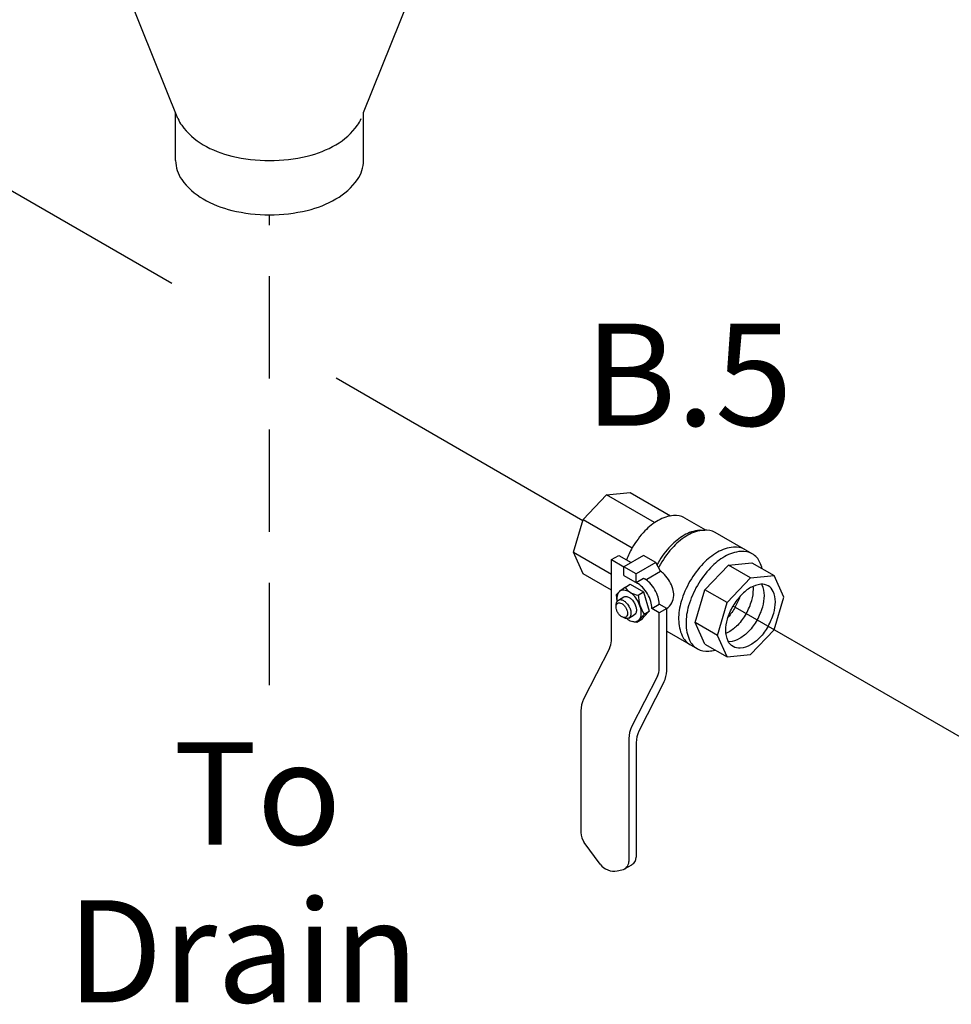
# Model space of a CAD drawing. Extents: x 137.2 to 198.8, y -5.4 to 62.
# Drawn here: x 149.8 to 156.6, y 0 to 7.2 of the extents above; entities that cross this region are included whole.
import ezdxf
from ezdxf.enums import TextEntityAlignment as Align

# ---------------------------------------------------------------- set-up
doc = ezdxf.new("R2010")
doc.units = 0
doc.header["$LTSCALE"] = 1.5
doc.header["$MEASUREMENT"] = 0
doc.linetypes.add('DASHED', pattern=[0.75, 0.5, -0.25])
doc.layers.get('0').update_dxf_attribs({"linetype": 'CONTINUOUS'})
doc.layers.add('NOTES', color=7, linetype='CONTINUOUS')
doc.styles.get("Standard").update_dxf_attribs({"font": 'ARIAL.TTF'})

msp = doc.modelspace()

# ---------------------------------------------------------------- linework, layer by layer
at = {"color": 0}
for p, q in [((150.9125, 5.3046), (139.4596, 11.9169)), ((152.319, 6.5566), (153.1773, 8.6931)), ((150.9584, 6.5138), (150.1, 8.6503)), ((150.9412, 6.205), (150.9412, 6.5566)), ((152.319, 6.205), (152.319, 6.5566)), ((153.9272, 3.564), (152.1188, 4.6081)), ((154.1018, 3.7539), (154.274, 3.771)), ((154.274, 3.771), (154.5711, 3.5994)), ((153.9296, 3.5721), (154.1018, 3.7539)), ((154.4536, 3.5508), (154.1018, 3.7539)), ((153.8582, 3.332), (153.9296, 3.5721)), ((153.9296, 3.5721), (154.2893, 3.3644)), ((154.672, 3.5854), (154.8276, 3.4956)), ((154.788, 3.4935), (154.8209, 3.4953)), ((155.1688, 3.3207), (154.8981, 3.4769)), ((153.8582, 3.332), (154.1362, 3.1715)), ((153.9296, 3.1743), (153.8582, 3.332)), ((154.1362, 3.2783), (154.1903, 3.3095)), ((154.1362, 3.2783), (154.2285, 3.225)), ((154.1362, 2.6833), (154.1362, 3.2783)), ((154.1903, 3.3095), (154.2826, 3.2563)), ((154.3731, 3.3085), (154.2285, 3.225)), ((154.4623, 3.257), (154.3177, 3.1735)), ((154.4623, 3.257), (154.3731, 3.3085)), ((154.4974, 3.1931), (154.4623, 3.257)), ((154.9949, 3.2383), (155.1671, 3.2553)), ((155.1671, 3.2553), (155.3295, 3.1616)), ((154.2285, 3.1625), (154.2285, 3.225)), ((154.3177, 3.1735), (154.2285, 3.225)), ((154.3976, 3.1355), (154.4974, 3.1931)), ((154.8227, 3.0565), (154.9949, 3.2383)), ((155.1573, 3.1445), (154.9949, 3.2383)), ((154.1362, 3.055), (153.9296, 3.1743)), ((154.2285, 3.1625), (154.3256, 3.1064)), ((154.3177, 3.111), (154.3177, 3.1735)), ((154.3177, 3.111), (154.3718, 3.1422)), ((154.3718, 3.1422), (154.3798, 3.1376)), ((154.985, 2.9627), (155.1573, 3.1445)), ((155.1573, 3.1445), (155.3295, 3.1616)), ((155.4008, 3.0039), (155.3295, 3.1616)), ((154.1717, 3.0203), (154.1939, 3.0421)), ((154.2398, 3.0771), (154.1982, 3.0458)), ((154.2398, 3.0771), (154.2738, 3.0975)), ((154.2738, 3.0975), (154.3712, 3.0412)), ((154.333, 3.0184), (154.3712, 3.0412)), ((154.3712, 3.0412), (154.4145, 2.8999)), ((154.7513, 2.8164), (154.8227, 3.0565)), ((154.985, 2.9627), (154.8227, 3.0565)), ((154.1717, 3.0203), (154.1775, 2.9731)), ((154.1877, 2.9818), (154.228, 3.005)), ((154.9137, 2.7226), (154.985, 2.9627)), ((155.3295, 2.7638), (155.4008, 3.0039)), ((154.1707, 2.9356), (154.172, 2.9514)), ((154.3768, 2.8774), (154.4145, 2.8999)), ((154.4145, 2.8999), (154.3775, 2.8599)), ((154.4325, 2.9197), (154.4866, 2.951)), ((154.488, 2.8876), (154.4325, 2.9197)), ((154.5421, 2.9189), (154.4866, 2.951)), ((154.5421, 2.9189), (154.488, 2.8876)), ((154.5421, 2.4638), (154.5421, 2.9189)), ((157.8553, 1.3056), (155.0287, 2.9375)), ((154.2301, 2.8508), (154.2157, 2.8576)), ((154.2642, 2.8492), (154.3045, 2.8725)), ((154.3226, 2.8173), (154.2903, 2.8253)), ((154.3589, 2.839), (154.3226, 2.8173)), ((154.3226, 2.8173), (154.3406, 2.8375)), ((154.3771, 2.877), (154.3401, 2.837)), ((154.3589, 2.839), (154.378, 2.8604)), ((154.488, 2.4802), (154.488, 2.8876)), ((154.5421, 2.7544), (154.7669, 2.6246)), ((154.8227, 2.6587), (154.7513, 2.8164)), ((154.9137, 2.7226), (154.7513, 2.8164)), ((155.1573, 2.582), (155.3295, 2.7638)), ((154.985, 2.565), (154.9137, 2.7226)), ((154.1225, 2.6265), (153.9331, 2.2555)), ((154.8227, 2.6587), (154.985, 2.565)), ((154.985, 2.565), (155.1573, 2.582)), ((154.4743, 2.4234), (154.2849, 2.0524)), ((154.5216, 2.3785), (154.339, 2.0209)), ((153.9126, 2.1702), (153.9126, 1.2775)), ((154.2644, 1.9671), (154.2644, 1.0638)), ((154.3185, 1.9357), (154.3185, 1.0951)), ((154.0552, 1.044), (153.9372, 1.203)), ((154.2331, 1.0097), (154.2873, 1.0409)), ((154.1792, 0.9958), (154.2137, 1.0024))]:
    msp.add_line(p, q, dxfattribs=at)
at = {"color": 0, "linetype": 'DASHED'}
msp.add_line((151.6301, 2.3573), (151.6301, 5.8072), dxfattribs=at)
at = {"color": 0}
for points in [[(150.9584, 6.5138, 0.060152), (150.9859, 6.4638, 0.106617), (151.143, 6.3215, 0.072341), (151.3535, 6.2376, 0.058752), (151.6301, 6.205, 0.058752), (151.9067, 6.2376, 0.072341), (152.1172, 6.3215, 0.106617), (152.2743, 6.4638, 0.060152), (152.3018, 6.5138, 0.156851)], [(150.9412, 6.205, 0.156851), (150.9859, 6.066, 0.106617), (151.143, 5.9237, 0.072341), (151.3535, 5.8398, 0.058752), (151.6301, 5.8072, 0.058752), (151.9067, 5.8398, 0.072341), (152.1172, 5.9237, 0.106617), (152.2743, 6.066, 0.156851), (152.319, 6.205, 0.156851)], [(154.672, 3.5854, 0.156851), (154.5928, 3.6025, 0.106617), (154.4807, 3.5664, 0.072341), (154.3818, 3.4884, 0.058752), (154.2893, 3.3644, 0.036854), (154.247, 3.2768, 0.072341)], [(154.788, 3.4935, 0.010856), (154.7822, 3.4931, 0.106617), (154.6701, 3.457, 0.072341), (154.5713, 3.379, 0.058752), (154.4788, 3.255, 0.005998), (154.471, 3.2412, 0.002186)], [(154.8981, 3.4769, 0.156851), (154.8149, 3.4949, 0.106617), (154.6972, 3.457, 0.072341), (154.5934, 3.3751, 0.058752), (154.4962, 3.2449, 0.010206), (154.4826, 3.2201, 0.001636)], [(155.1146, 3.3519, 0.156851), (155.0314, 3.3699, 0.106617), (154.9137, 3.332, 0.072341), (154.8099, 3.2501, 0.058752), (154.7128, 3.1199, 0.058752), (154.6486, 2.9707, 0.072341), (154.6295, 2.8398, 0.106617), (154.6556, 2.719, 0.156851), (154.7128, 2.6559, 0.156851)], [(155.2421, 3.212, 0.04131), (155.2259, 3.2576, 0.156851), (155.1688, 3.3207, 0.156851), (155.0855, 3.3386, 0.106617), (154.9678, 3.3008, 0.072341), (154.864, 3.2189, 0.058752), (154.7669, 3.0887, 0.058752), (154.7027, 2.9394, 0.072341), (154.6837, 2.8086, 0.106617), (154.7097, 2.6877, 0.156851), (154.7669, 2.6246, 0.156851), (154.8501, 2.6067, 0.04131), (154.8977, 2.6154, 0.072341)], [(154.5403, 2.92, 0.26377), (154.5939, 3.0146, 0.072341), (154.5867, 3.0637, 0.058752), (154.5626, 3.1199, 0.058752), (154.5261, 3.1688, 0.054556), (154.4974, 3.1931, 0.106617)], [(154.4325, 2.9197, 0.003725), (154.4325, 2.9214, 0.072341), (154.4253, 2.9705, 0.058752), (154.4012, 3.0267, 0.058752), (154.3647, 3.0756, 0.072341), (154.3256, 3.1064, 0.106617)], [(154.4866, 2.951, 0.003725), (154.4866, 2.9526, 0.072341), (154.4794, 3.0018, 0.058752), (154.4553, 3.0579, 0.058752), (154.4188, 3.1069, 0.072341), (154.3798, 3.1376, 0.106617)], [(154.2503, 2.8457, 0.033097), (154.2662, 2.835, 0.106617), (154.3035, 2.823, 0.156851), (154.3298, 2.8287, 0.156851), (154.3479, 2.8486, 0.106617), (154.3561, 2.8869, 0.072341), (154.3501, 2.9282, 0.058752), (154.3298, 2.9754, 0.058752), (154.2991, 3.0166, 0.072341), (154.2662, 3.0425, 0.106617), (154.229, 3.0545, 0.156851), (154.2027, 3.0488, 0.156851), (154.1846, 3.0288, 0.106617), (154.1764, 2.9906, 0.033097), (154.1777, 2.9715, 0.058752)], [(155.2859, 2.789, 0.058752), (155.3269, 2.8846, 0.072341), (155.3391, 2.9683, 0.106617), (155.3224, 3.0456, 0.156851), (155.2859, 3.086, 0.156851), (155.2326, 3.0975, 0.106617), (155.1573, 3.0733, 0.072341), (155.0908, 3.0209, 0.058752), (155.0287, 2.9375, 0.058752)], [(155.1248, 2.882, 0.058752), (155.1659, 2.9776, 0.072341), (155.178, 3.0613, 0.029115), (155.1768, 3.0831, 0.018131)], [(155.2053, 2.8355, 0.058752), (155.2464, 2.9311, 0.072341), (155.2586, 3.0148, 0.106617), (155.2419, 3.0921, 0.018131), (155.239, 3.0979, 0.156851)], [(154.172, 2.9514, -0.085571), (154.1768, 2.9698, -0.156851), (154.1877, 2.9818, -0.156851), (154.2036, 2.9852, -0.106617), (154.226, 2.978, -0.072341), (154.2457, 2.9624, -0.058752), (154.2642, 2.9376, -0.058752)], [(154.228, 3.005, -0.156851), (154.2438, 3.0085, -0.106617), (154.2662, 3.0012, -0.072341), (154.286, 2.9857, -0.058752), (154.3045, 2.9608, -0.058752)], [(155.0442, 2.9285, 0.050443), (155.0809, 3.01, 0.072341)], [(154.2642, 2.9376, -0.058752), (154.2765, 2.9092, -0.072341), (154.2801, 2.8842, -0.106617), (154.2751, 2.8612, -0.156851), (154.2642, 2.8492, -0.156851), (154.2484, 2.8458, -0.085571), (154.2301, 2.8508, -0.011331)], [(154.3045, 2.9608, -0.058752), (154.3167, 2.9324, -0.072341), (154.3204, 2.9075, -0.106617), (154.3154, 2.8845, -0.156851), (154.3045, 2.8725, -0.156851)], [(155.2859, 2.789, -0.058752), (155.2237, 2.7057, -0.072341), (155.1573, 2.6533, -0.106617), (155.0819, 2.629, -0.156851), (155.0287, 2.6405, -0.156851), (154.9921, 2.6809, -0.106617), (154.9754, 2.7583, -0.072341), (154.9876, 2.842, -0.058752), (155.0287, 2.9375, -0.058752)], [(155.0442, 2.9285, -0.050443), (154.992, 2.856, -0.072341)], [(155.1248, 2.882, -0.058752), (155.0626, 2.7987, -0.072341), (154.9962, 2.7463, -0.029115), (154.9767, 2.7365, -0.018131)], [(155.2053, 2.8355, -0.058752), (155.1431, 2.7522, -0.072341), (155.0767, 2.6998, -0.106617), (155.0014, 2.6755, -0.018131), (154.9949, 2.6751, -0.156851)]]:
    msp.add_lwpolyline(points, format="xyb", dxfattribs=at)
msp.add_lwpolyline([(154.2422, 2.9249, -0.058752), (154.2517, 2.9028, -0.072341), (154.2545, 2.8835, -0.106617), (154.2507, 2.8657, -0.156851), (154.2422, 2.8563, -0.156851), (154.2299, 2.8537, -0.106617), (154.2125, 2.8593, -0.072341), (154.1972, 2.8714, -0.058752), (154.1829, 2.8906, -0.058752), (154.1734, 2.9127, -0.072341), (154.1706, 2.932, -0.106617), (154.1744, 2.9498, -0.156851), (154.1829, 2.9592, -0.156851), (154.1952, 2.9618, -0.106617), (154.2125, 2.9562, -0.072341), (154.2279, 2.9441, -0.058752)], format="xyb", close=True, dxfattribs=at)
for centre, radius, start, end in [((154.3447, 3.1497), 0.1318, 214.74813, 265.25187), ((154.6071, 3.0248), 0.2734, 181.35001, 212.70395), ((154.0112, 2.6833), 0.125, 332.94968, 0), ((154.363, 2.4802), 0.125, 332.94968, 0), ((154.3546, 2.4638), 0.1875, 332.94968, 0), ((154.1001, 2.1702), 0.1875, 152.94968, 180), ((154.4519, 1.9671), 0.1875, 152.94968, 180), ((154.506, 1.9357), 0.1875, 152.94968, 180), ((154.0376, 1.2775), 0.125, 180, 216.58678), ((154.256, 1.0951), 0.0625, 300, 0), ((154.1555, 1.1185), 0.125, 216.58678, 280.89339), ((154.2019, 1.0638), 0.0625, 280.89339, 0)]:
    msp.add_arc(centre, radius, start, end, dxfattribs=at)

# ---------------------------------------------------------------- texts
at = {"layer": 'NOTES', "color": 0}
msp.add_text('B.5', height=0.75, dxfattribs=at).set_placement((154.7026, 4.26), align=Align.CENTER)
for s, p in [('To', (150.9239, 1.5637)), ('Drain', (150.143, 0.4051))]:
    msp.add_text(s, height=0.75, dxfattribs=at).set_placement(p, align=Align.MIDDLE_LEFT)

doc.saveas('drawing.dxf')
